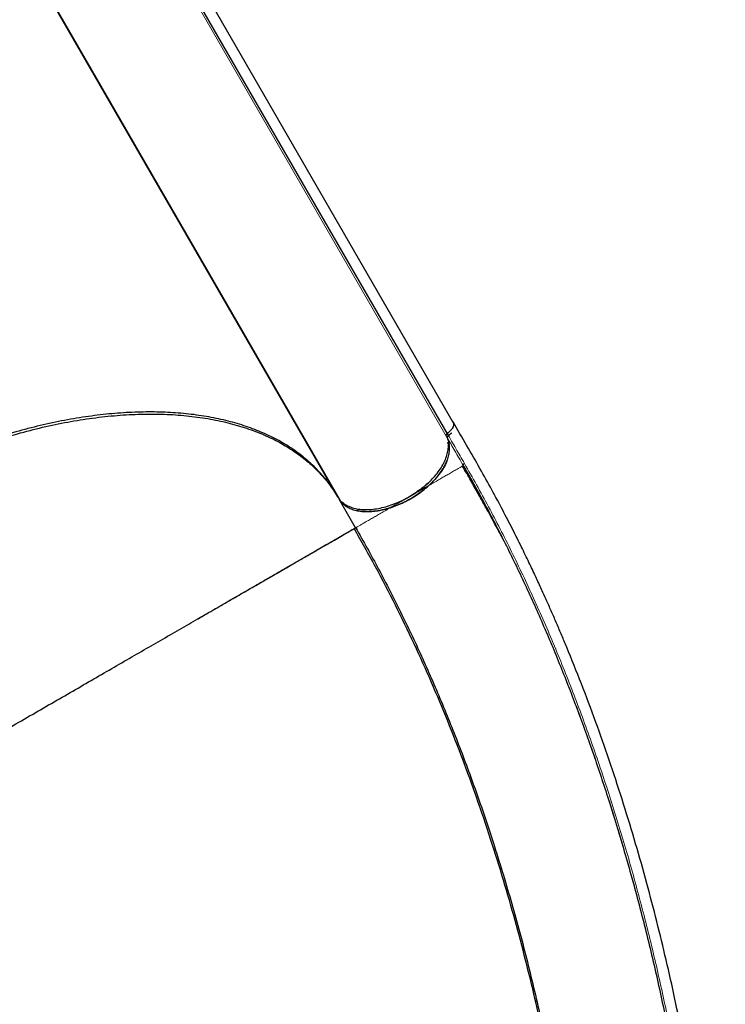
# Model space of a CAD drawing. Extents: x -91 to 567, y -9 to 660.
# Drawn here: x 410 to 427, y 191 to 215 of the extents above; entities that cross this region are included whole.
import ezdxf

# ---------------------------------------------------------------- set-up
doc = ezdxf.new("R2010")
doc.units = 0
doc.header["$LTSCALE"] = 0.125
doc.header["$MEASUREMENT"] = 0
doc.layers.add('CONTOUR', color=7, linetype='CONTINUOUS')

msp = doc.modelspace()

# ---------------------------------------------------------------- linework, layer by layer
at = {"layer": 'CONTOUR', "lineweight": 25}
for p, q in [((420.83549, 205.39351), (413.08272, 218.82171)), ((420.71894, 205.07459), (413.64892, 217.32022)), ((418.04899, 203.59666), (411.00771, 215.79252)), ((411.05552, 215.72282), (418.09685, 203.52689)), ((415.17078, 208.58187), (415.17916, 208.58048)), ((416.15078, 206.89758), (416.14037, 206.90249)), ((416.71395, 205.92214), (416.70331, 205.92745)), ((416.70402, 205.92621), (416.71462, 205.92098)), ((416.83738, 205.69523), (416.84869, 205.68876)), ((416.83942, 205.6917), (416.85039, 205.68582)), ((420.85604, 205.3579), (420.85723, 205.35197)), ((417.11472, 205.22798), (417.10352, 205.23426)), ((417.10635, 205.22936), (417.11789, 205.2225)), ((420.68976, 205.12415), (420.68884, 205.1235)), ((420.79341, 205.14271), (420.71848, 205.07502)), ((421.05443, 204.33836), (421.07647, 204.35109)), ((421.07526, 204.35208), (421.35882, 203.8442)), ((418.04899, 203.59666), (418.08378, 203.54952)), ((418.07691, 203.54641), (418.09155, 203.52269)), ((418.07773, 203.54689), (418.07768, 203.54696)), ((418.47917, 202.85157), (418.09209, 203.52201)), ((421.8196, 202.98654), (421.94082, 202.7544))]:
    msp.add_line(p, q, dxfattribs=at)
at = {"layer": 'CONTOUR', "lineweight": 18}
for p, q in [((413.62072, 217.26463), (420.69074, 205.01899)), ((416.71435, 205.92145), (416.70387, 205.92647)), ((417.18275, 205.09704), (417.19463, 205.08957))]:
    msp.add_line(p, q, dxfattribs=at)
at = {"layer": 'CONTOUR', "lineweight": 25}
for points, knots in [([(418.04899, 203.59666), (417.98294, 203.70282), (417.85086, 203.91513), (417.60607, 204.20541), (417.32831, 204.47352), (417.0163, 204.7164), (416.6722, 204.93281), (416.29719, 205.12162), (415.89267, 205.28255), (415.45955, 205.41491), (414.99977, 205.51816), (414.51628, 205.59218), (414.01147, 205.63609), (413.48747, 205.64965), (412.94596, 205.63306), (412.38836, 205.58614), (411.81711, 205.50913), (411.23561, 205.40293), (410.64697, 205.26768), (410.05376, 205.10392), (409.4577, 204.91235), (408.86051, 204.69327), (408.26472, 204.44782), (407.67392, 204.17724), (407.09039, 203.88462), (406.7107, 203.67086), (406.52085, 203.56398)], [0, 0, 0, 0, 0.04160823, 0.08321517, 0.125, 0.1667862, 0.20839314, 0.25, 0.29160824, 0.33321517, 0.375, 0.41678621, 0.45839314, 0.5, 0.54160824, 0.58321518, 0.62500001, 0.66678621, 0.70839315, 0.75000001, 0.79160824, 0.83321518, 0.87500001, 0.91678551, 0.95839245, 1, 1, 1, 1]), ([(406.54959, 203.5142), (406.72685, 203.61419), (407.08099, 203.81394), (407.62383, 204.08905), (408.18087, 204.34866), (408.75453, 204.59042), (409.34421, 204.81285), (409.94323, 205.01196), (410.54824, 205.18521), (411.15544, 205.33068), (411.76001, 205.44635), (412.35787, 205.53041), (412.94506, 205.58205), (413.51661, 205.60053), (414.06854, 205.58524), (414.59753, 205.53675), (415.09951, 205.45582), (415.57141, 205.34319), (416.01126, 205.20069), (416.41656, 205.0303), (416.78577, 204.83395), (417.11844, 204.61413), (417.41254, 204.37483), (417.66918, 204.11753), (417.89354, 203.8446), (418.01629, 203.64619), (418.07773, 203.54689)], [0, 0, 0, 0, 0.03886784, 0.07764971, 0.11649063, 0.15711656, 0.19833886, 0.2399804, 0.28249195, 0.32544958, 0.36862097, 0.41225584, 0.45613667, 0.5, 0.54386467, 0.58774549, 0.63137903, 0.67455174, 0.71750935, 0.7600196, 0.80166241, 0.84288468, 0.88350937, 0.9223509, 0.96113277, 1, 1, 1, 1]), ([(420.83031, 205.39526), (420.83398, 205.38951), (420.8483, 205.36707), (420.84142, 205.31381), (420.81173, 205.24493), (420.75946, 205.17875), (420.71205, 205.14161), (420.68976, 205.12415)], [0, 0, 0, 0, 0.08517027, 0.33231266, 0.56031939, 0.79329517, 1, 1, 1, 1]), ([(420.83902, 205.35764), (420.83952, 205.34892), (420.84144, 205.31576), (420.8156, 205.25247), (420.76016, 205.17982), (420.71175, 205.1415), (420.68979, 205.12412)], [0, 0, 0, 0, 0.12142785, 0.46178446, 0.75588641, 1, 1, 1, 1]), ([(424.16789, 161.97035), (424.22685, 162.19035), (424.34135, 162.61767), (424.50802, 163.23958), (424.66445, 163.82338), (424.81065, 164.36909), (424.94661, 164.87671), (425.07024, 165.33833), (425.18194, 165.75534), (425.2821, 166.12913), (425.37346, 166.46971), (425.45735, 166.78189), (425.54166, 167.095), (425.6267, 167.41002), (425.71152, 167.72404), (425.7886, 168.00975), (425.8609, 168.27888), (425.93392, 168.55246), (426.01286, 168.85171), (426.09541, 169.17058), (426.18024, 169.50698), (426.26551, 169.8569), (426.3515, 170.22425), (426.4352, 170.59828), (426.51442, 170.96996), (426.58897, 171.33825), (426.65905, 171.70289), (426.74794, 172.19066), (426.85035, 172.80173), (426.96044, 173.54184), (427.08022, 174.45815), (427.19849, 175.56201), (427.30044, 176.85838), (427.3676, 178.17036), (427.39611, 179.33574), (427.39922, 180.3529), (427.38748, 181.22195), (427.36058, 182.11444), (427.31707, 183.03821), (427.26975, 183.77094), (427.22934, 184.30039), (427.20448, 184.6032), (427.18016, 184.88088), (427.15939, 185.10581), (427.14267, 185.27993), (427.12996, 185.40884), (427.11951, 185.51259), (427.10839, 185.62121), (427.09415, 185.75746), (427.07455, 185.93984), (427.05022, 186.15864), (427.02102, 186.41135), (426.9849, 186.71095), (426.94116, 187.05669), (426.89054, 187.43605), (426.83617, 187.82249), (426.77987, 188.2033), (426.72191, 188.57749), (426.66241, 188.94504), (426.60151, 189.30594), (426.50224, 189.87153), (426.35819, 190.63665), (426.15939, 191.59658), (425.94641, 192.53893), (425.71877, 193.4677), (425.47112, 194.40396), (425.20169, 195.34936), (424.90925, 196.30288), (424.59924, 197.24503), (424.27212, 198.1739), (423.93016, 199.08298), (423.65357, 199.77278), (423.45314, 200.25238), (423.33357, 200.53278), (423.2132, 200.80952), (423.09094, 201.0851), (422.96136, 201.3715), (422.81825, 201.6812), (422.65618, 202.02379), (422.47062, 202.40594), (422.25994, 202.82723), (422.02238, 203.28686), (421.75979, 203.77717), (421.47139, 204.2958), (421.15652, 204.83995), (420.94, 205.21489), (420.82836, 205.40821)], [0, 0, 0, 0, 0.01631416, 0.03168637, 0.04611653, 0.0596046, 0.0721505, 0.08375399, 0.09383106, 0.10307015, 0.11147149, 0.11909236, 0.12623404, 0.1347124, 0.14248511, 0.14955313, 0.15591919, 0.16243866, 0.16979935, 0.17800223, 0.18587125, 0.19438612, 0.20340467, 0.21234301, 0.22113652, 0.22978443, 0.23828686, 0.24664396, 0.26368296, 0.28035506, 0.29702505, 0.32543923, 0.35385292, 0.38226094, 0.41082389, 0.42908494, 0.44759595, 0.46646739, 0.48608776, 0.50649039, 0.51313154, 0.51979967, 0.52577133, 0.53081412, 0.53412468, 0.53686183, 0.53902557, 0.54073464, 0.54378234, 0.54770795, 0.5523592, 0.55773136, 0.56382446, 0.5714761, 0.57980618, 0.58806683, 0.59619616, 0.60419419, 0.61206094, 0.61979643, 0.62740068, 0.64848591, 0.66922319, 0.68974834, 0.71007491, 0.73035846, 0.75187457, 0.77339538, 0.79491899, 0.81644312, 0.83792059, 0.85902727, 0.86589777, 0.87272136, 0.87949816, 0.88622814, 0.8930964, 0.90081423, 0.90945179, 0.91900908, 0.93000796, 0.94201642, 0.95503165, 0.96904428, 0.98403892, 1, 1, 1, 1]), ([(420.66073, 205.07515), (420.66006, 205.07787), (420.6583, 205.08501), (420.66419, 205.09845), (420.67475, 205.11242), (420.68414, 205.1198), (420.68884, 205.1235)], [0, 0, 0, 0, 0.192511406, 0.506076892, 0.753037259, 1, 1, 1, 1]), ([(420.68891, 205.12344), (420.68403, 205.11927), (420.67402, 205.11069), (420.66423, 205.09608), (420.65945, 205.08361), (420.6604, 205.07731), (420.66073, 205.07515)], [0, 0, 0, 0, 0.2736173, 0.56146597, 0.84932853, 1, 1, 1, 1]), ([(420.69074, 205.01899), (420.68963, 205.0229), (420.68734, 205.03094), (420.69306, 205.04613), (420.70286, 205.06154), (420.71369, 205.07032), (420.71894, 205.07459)], [0, 0, 0, 0, 0.24248992, 0.50000815, 0.75764148, 1, 1, 1, 1]), ([(420.71894, 205.07459), (420.74209, 205.09163), (420.771, 205.11291), (420.78969, 205.13776), (420.79341, 205.14271)], [0, 0, 0, 0, 0.80077585, 1, 1, 1, 1]), ([(418.09156, 203.5227), (418.1065, 203.50204), (418.13732, 203.45943), (418.19847, 203.40246), (418.27541, 203.34912), (418.37143, 203.3027), (418.48815, 203.26623), (418.61424, 203.24508), (418.74385, 203.2379), (418.87492, 203.24248), (419.01513, 203.25919), (419.16552, 203.28952), (419.32198, 203.33351), (419.48336, 203.39191), (419.64553, 203.46397), (419.805, 203.54856), (419.95826, 203.64399), (420.10209, 203.74809), (420.23377, 203.85839), (420.35056, 203.97171), (420.45254, 204.08666), (420.53764, 204.19967), (420.60769, 204.31087), (420.66689, 204.42673), (420.71229, 204.5466), (420.73976, 204.66608), (420.74823, 204.77265), (420.74112, 204.86619), (420.72292, 204.94788), (420.70178, 204.99607), (420.69153, 205.01943)], [0, 0, 0, 0, 0.02882231, 0.05947292, 0.09191945, 0.12828966, 0.1667277, 0.20716549, 0.24049968, 0.27383157, 0.30981914, 0.34580461, 0.38340599, 0.42180793, 0.46076274, 0.5, 0.53923726, 0.57819207, 0.61659401, 0.65419539, 0.69018285, 0.72616843, 0.75950256, 0.79283452, 0.83327444, 0.87171263, 0.90808055, 0.94052952, 0.97117891, 1, 1, 1, 1]), ([(419.77803, 203.60146), (419.83274, 203.63463), (419.94217, 203.70098), (420.09474, 203.81428), (420.23569, 203.93538), (420.36185, 204.06352), (420.47158, 204.19617), (420.56303, 204.33132), (420.6343, 204.46667), (420.68492, 204.60017), (420.71278, 204.72899), (420.72059, 204.83632), (420.71019, 204.89637), (420.7063, 204.91885)], [0, 0, 0, 0, 0.09439481, 0.18880055, 0.2832025, 0.3776161, 0.47203879, 0.56644217, 0.66084003, 0.75524632, 0.84964371, 0.94370289, 1, 1, 1, 1]), ([(420.69873, 204.52534), (420.69225, 204.50291), (420.67104, 204.42944), (420.60265, 204.2976), (420.49346, 204.13445), (420.35325, 203.97242), (420.19011, 203.81823), (420.00739, 203.67551), (419.80909, 203.54807), (419.59958, 203.44006), (419.38462, 203.35318), (419.16951, 203.28899), (418.95912, 203.24861), (418.76275, 203.23547), (418.60966, 203.24284), (418.53128, 203.26258), (418.50461, 203.26929)], [0, 0, 0, 0, 0.03262819, 0.10687557, 0.18477359, 0.26281216, 0.34092008, 0.41895354, 0.49684612, 0.5747387, 0.65277216, 0.73088008, 0.80891865, 0.88681668, 0.96150055, 1, 1, 1, 1]), ([(421.98799, 202.66689), (421.98707, 202.66863), (421.9682, 202.70467), (421.91436, 202.80321), (421.82713, 202.96356), (421.716, 203.16631), (421.58376, 203.40659), (421.42911, 203.68522), (421.2522, 204.00073), (421.12471, 204.22324), (421.05766, 204.34026)], [0, 0, 0, 0, 0.00429512, 0.0890126, 0.19230815, 0.31471093, 0.45653, 0.61795209, 0.79908848, 1, 1, 1, 1]), ([(421.07647, 204.35109), (421.24895, 204.04744), (421.56054, 203.49888), (421.85468, 202.92299), (421.986, 202.66587)], [0, 0, 0, 0, 0.553523825, 1, 1, 1, 1]), ([(421.07987, 204.34507), (421.25182, 204.04097), (421.59688, 203.43078), (422.09007, 202.47577), (422.56519, 201.49288), (423.01844, 200.48357), (423.44954, 199.45066), (423.85785, 198.39627), (424.24306, 197.32245), (424.622, 196.17927), (424.99023, 194.96581), (425.34304, 193.68194), (425.66419, 192.38285), (425.95342, 191.07098), (426.21052, 189.74857), (426.43517, 188.41783), (426.62748, 187.08083), (426.786, 185.73972), (426.90695, 184.48105), (426.95903, 183.67056), (426.98235, 183.30764)], [0, 0, 0, 0, 0.05171883, 0.10377904, 0.15583094, 0.20789622, 0.25995406, 0.31201771, 0.36407912, 0.41614989, 0.47565296, 0.53516351, 0.59467155, 0.65418428, 0.71369431, 0.77320636, 0.83271861, 0.89223275, 0.95174429, 1, 1, 1, 1]), ([(420.21753, 203.92303), (420.21724, 203.92274), (420.17506, 203.88062), (420.07879, 203.80372), (419.93287, 203.695), (419.82899, 203.63225), (419.7778, 203.60133)], [0, 0, 0, 0, 0.00237135, 0.34398494, 0.67672128, 1, 1, 1, 1]), ([(418.1384, 203.48633), (418.15942, 203.46665), (418.20873, 203.42046), (418.31016, 203.36623), (418.43535, 203.32143), (418.57706, 203.2949), (418.73189, 203.28653), (418.89699, 203.29576), (419.07004, 203.32328), (419.24796, 203.36854), (419.42741, 203.43022), (419.60601, 203.50692), (419.72054, 203.56987), (419.77803, 203.60146)], [0, 0, 0, 0, 0.06927695, 0.16259603, 0.25597694, 0.34847084, 0.44169373, 0.53498952, 0.62749416, 0.72082816, 0.81424678, 0.9067643, 1, 1, 1, 1]), ([(418.20188, 203.4068), (418.19301, 203.41196), (418.18127, 203.41878), (418.17339, 203.42843), (418.17146, 203.43079)], [0, 0, 0, 0, 0.75551965, 1, 1, 1, 1]), ([(409.81892, 197.85157), (409.99558, 197.95356), (410.3489, 198.15755), (410.87594, 198.46184), (411.39715, 198.76276), (411.90983, 199.05875), (412.41147, 199.34838), (412.89981, 199.63032), (413.37288, 199.90345), (413.83617, 200.17093), (414.28736, 200.43142), (414.72417, 200.68361), (415.13855, 200.92286), (415.52963, 201.14865), (415.89695, 201.36072), (416.25052, 201.56486), (416.58742, 201.75937), (416.9047, 201.94254), (417.19269, 202.10882), (417.45144, 202.2582), (417.68098, 202.39073), (417.88143, 202.50646), (418.05868, 202.6088), (418.20933, 202.69577), (418.33012, 202.76551), (418.41569, 202.81492), (418.46925, 202.84584), (418.47586, 202.84966), (418.47917, 202.85157)], [0, 0, 0, 0, 0.0349971, 0.06999435, 0.10499177, 0.13998939, 0.17498792, 0.20998745, 0.24498576, 0.27997821, 0.31664011, 0.35331051, 0.389979, 0.42664261, 0.46331115, 0.49998247, 0.53998091, 0.57998105, 0.61998468, 0.65998511, 0.69998589, 0.73998928, 0.77999122, 0.82399206, 0.86799465, 0.91199653, 0.9559981, 1, 1, 1, 1]), ([(414.65469, 200.6435), (414.66205, 200.64775), (414.76971, 200.70997), (414.9478, 200.81292), (415.19083, 200.95343), (415.40879, 201.07943), (415.62313, 201.2033), (415.83314, 201.32459), (416.03847, 201.44307), (416.26553, 201.57403), (416.51088, 201.71553), (416.76479, 201.86202), (417.0033, 201.99976), (417.22162, 202.12591), (417.42461, 202.24331), (417.60752, 202.34909), (417.77499, 202.44596), (417.90994, 202.52391), (418.02068, 202.58787), (418.10977, 202.63932), (418.1892, 202.68518), (418.25949, 202.72581), (418.31931, 202.76038), (418.36417, 202.78634), (418.39735, 202.80556), (418.42267, 202.82022), (418.44191, 202.83135), (418.45667, 202.83994), (418.46789, 202.84648), (418.47667, 202.85157), (418.47788, 202.85229), (418.47853, 202.85267)], [0, 0, 0, 0, 0.002850041, 0.041682675, 0.072371656, 0.103564432, 0.135267809, 0.167488593, 0.20023335, 0.233506432, 0.280742333, 0.32930201, 0.376408068, 0.425056104, 0.472088543, 0.520860963, 0.567767306, 0.616707091, 0.651375841, 0.687362362, 0.723326652, 0.758135358, 0.794803264, 0.829360821, 0.852718777, 0.877453869, 0.903566095, 0.92214083, 0.944287162, 0.970240102, 1, 1, 1, 1]), ([(422.84812, 169.84518), (422.8545, 169.87097), (422.8663, 169.91861), (422.88376, 170.00926), (422.90123, 170.10774), (422.92032, 170.21656), (422.9425, 170.33661), (422.96813, 170.46426), (422.9983, 170.60203), (423.03141, 170.73964), (423.06779, 170.89492), (423.10491, 171.05649), (423.14236, 171.22313), (423.19282, 171.45284), (423.25588, 171.75043), (423.34899, 172.21268), (423.45476, 172.77904), (423.57365, 173.48457), (423.68456, 174.22744), (423.78539, 175.00742), (423.88442, 175.90638), (423.97316, 176.92263), (424.02696, 177.80183), (424.05427, 178.41339), (424.06717, 178.76238), (424.07747, 179.11285), (424.08537, 179.47541), (424.09105, 179.88399), (424.09322, 180.34955), (424.09008, 180.87595), (424.08022, 181.44359), (424.06221, 182.05247), (424.03457, 182.70249), (423.99569, 183.39351), (423.94547, 184.10331), (423.88347, 184.82939), (423.80942, 185.56923), (423.72016, 186.34218), (423.61414, 187.14764), (423.48979, 187.9849), (423.34776, 188.8392), (423.1874, 189.70873), (423.00812, 190.59166), (422.80599, 191.49965), (422.5794, 192.43132), (422.32673, 193.38503), (422.04632, 194.35895), (421.7365, 195.35098), (421.40766, 196.32302), (421.06156, 197.27236), (420.7001, 198.19659), (420.30997, 199.12648), (419.89022, 200.05936), (419.43951, 200.99157), (418.9589, 201.92243), (418.61719, 202.5263), (418.44447, 202.83153)], [0, 0, 0, 0, 0.005766879, 0.010651043, 0.014754596, 0.018247867, 0.021401194, 0.024573107, 0.02811695, 0.032790532, 0.037752954, 0.042856485, 0.048101136, 0.053486917, 0.064476984, 0.075971999, 0.096500403, 0.116722768, 0.140397025, 0.163651809, 0.186543868, 0.220209336, 0.253067124, 0.263226917, 0.273306754, 0.283306689, 0.293537538, 0.304612663, 0.318537154, 0.333619596, 0.349859859, 0.367257675, 0.385812585, 0.405524373, 0.426393196, 0.446539525, 0.467658281, 0.489749482, 0.512813103, 0.536849099, 0.561857481, 0.586636385, 0.612301844, 0.638854645, 0.666294836, 0.694621679, 0.72383501, 0.753935558, 0.784924408, 0.813507582, 0.842806156, 0.872819131, 0.903546367, 0.934986473, 0.967138468, 1, 1, 1, 1]), ([(418.47917, 202.85157), (418.47915, 202.85155), (418.47913, 202.85154), (418.50011, 202.86365), (418.50017, 202.86369)], [0, 0, 0, 0, 0.99718716, 1, 1, 1, 1]), ([(418.47917, 202.85157), (418.66577, 202.52085), (419.03898, 201.85942), (419.56724, 200.8239), (420.07108, 199.76014), (420.54734, 198.66739), (420.99582, 197.54914), (421.41585, 196.40775), (421.8287, 195.18123), (422.22792, 193.86813), (422.60662, 192.46811), (422.94442, 191.05018), (423.24092, 189.61759), (423.49575, 188.17343), (423.70856, 186.72071), (423.87899, 185.26242), (424.00662, 183.80152), (424.091, 182.341), (424.1317, 180.88396), (424.12826, 179.43363), (424.0825, 178.06195), (424.00116, 176.77036), (423.89086, 175.55915), (423.74708, 174.36293), (423.56988, 173.18415), (423.35852, 172.02623), (423.11628, 170.88927), (422.92698, 170.15378), (422.83233, 169.78604)], [0, 0, 0, 0, 0.035712271, 0.071425484, 0.107140875, 0.142854965, 0.17856782, 0.214282749, 0.249998704, 0.291664538, 0.333331085, 0.374998923, 0.416665683, 0.45833252, 0.5, 0.54166748, 0.583334317, 0.625001077, 0.666668915, 0.708335462, 0.750001296, 0.785717251, 0.82143218, 0.857145035, 0.892859125, 0.928574516, 0.964287729, 1, 1, 1, 1]), ([(418.50014, 202.86367), (418.49919, 202.8512), (418.4973, 202.82625), (418.50585, 202.8073), (418.51013, 202.79783)], [0, 0, 0, 0, 0.49995868, 1, 1, 1, 1])]:
    msp.add_open_spline(points, degree=3, knots=knots, dxfattribs=at)
at = {"layer": 'CONTOUR', "lineweight": 18}
for points, knots in [([(420.68884, 205.1235), (420.75803, 205.0036), (420.89632, 204.76395), (421.03471, 204.52445), (421.10386, 204.40476)], [0, 0, 0, 0, 0.50027475, 1, 1, 1, 1]), ([(420.6907, 205.01921), (420.75013, 204.91628), (420.87873, 204.69354), (421.0073, 204.47086), (421.07646, 204.35108)], [0, 0, 0, 0, 0.46211365, 1, 1, 1, 1]), ([(419.77803, 203.60146), (419.82418, 203.62811), (419.9165, 203.68141), (420.05266, 203.76002), (420.18434, 203.83604), (420.30972, 203.90842), (420.42728, 203.9763), (420.53612, 204.03913), (420.63568, 204.09661), (420.73549, 204.15423), (420.83072, 204.20921), (420.91675, 204.25888), (420.99374, 204.30333), (421.04281, 204.33166), (421.05274, 204.33738), (421.05443, 204.33836)], [0, 0, 0, 0, 0.06937049, 0.1387718, 0.20817219, 0.27754663, 0.3468351, 0.41616484, 0.4856103, 0.55511083, 0.64763915, 0.74014801, 0.83271936, 0.97145558, 1, 1, 1, 1]), ([(421.10386, 204.40476), (421.29956, 204.05846), (421.69057, 203.36655), (422.24548, 202.27861), (422.77641, 201.15732), (423.27982, 200.00112), (423.75497, 198.81436), (424.201, 197.60009), (424.61733, 196.3613), (425.00334, 195.10086), (425.35847, 193.82147), (425.68232, 192.52564), (425.9746, 191.21574), (426.23502, 189.89405), (426.4633, 188.56285), (426.65911, 187.22431), (426.82208, 185.88054), (426.95187, 184.5336), (427.04817, 183.18556), (427.11062, 181.83864), (427.1388, 180.49519), (427.13214, 179.15766), (427.09199, 177.88397), (427.02307, 176.67522), (426.92986, 175.53193), (426.80903, 174.40145), (426.66044, 173.28611), (426.48407, 172.18783), (426.27955, 171.1092), (426.04978, 170.05345), (425.87388, 169.36909), (425.78621, 169.02801)], [0, 0, 0, 0, 0.03550029, 0.07092903, 0.10641504, 0.14193625, 0.17747863, 0.21304877, 0.24864826, 0.2842728, 0.31991592, 0.35558006, 0.3912674, 0.42697682, 0.46270493, 0.49844969, 0.53421068, 0.56998821, 0.60578339, 0.64159612, 0.67742196, 0.71325683, 0.74910162, 0.78047754, 0.81185878, 0.84323844, 0.87461137, 0.9059803, 0.9373736, 0.96878682, 1, 1, 1, 1]), ([(418.50017, 202.86369), (418.51795, 202.87395), (418.54762, 202.89109), (418.62503, 202.93578), (418.70889, 202.9842), (418.80384, 203.03901), (418.90393, 203.0968), (419.00437, 203.15479), (419.11463, 203.21845), (419.23417, 203.28746), (419.36204, 203.36129), (419.49666, 203.43902), (419.63609, 203.51952), (419.73072, 203.57415), (419.77803, 203.60146)], [0, 0, 0, 0, 0.14245304, 0.23778447, 0.33306001, 0.42832641, 0.49989455, 0.5714296, 0.64284331, 0.71419274, 0.78562613, 0.85709424, 0.92856342, 1, 1, 1, 1]), ([(421.986, 202.66587), (422.01785, 202.60482), (422.21434, 202.22809), (422.55613, 201.50757), (423.00919, 200.50543), (423.43878, 199.47639), (423.84654, 198.42596), (424.23139, 197.3555), (424.6103, 196.2154), (424.97877, 195.00469), (425.3321, 193.72312), (425.65395, 192.4259), (425.94407, 191.11531), (426.20213, 189.79386), (426.42787, 188.46383), (426.62108, 187.12723), (426.78154, 185.786), (426.90888, 184.44243), (427.00277, 183.09869), (427.06289, 181.75679), (427.08888, 180.4188), (427.08033, 179.08732), (427.03867, 177.82008), (426.96848, 176.61795), (426.87435, 175.48118), (426.75271, 174.35741), (426.60423, 173.24806), (426.42573, 172.15776), (426.28183, 171.3697), (426.18925, 170.95298), (426.17432, 170.88577)], [0, 0, 0, 0, 0.00681312, 0.04203808, 0.07724324, 0.11246478, 0.14769852, 0.18291383, 0.2181373, 0.25840748, 0.29866192, 0.3389271, 0.37920356, 0.41947866, 0.45974078, 0.50000716, 0.54028395, 0.58055933, 0.62082046, 0.66108254, 0.70135711, 0.74163083, 0.78188469, 0.81710228, 0.85233673, 0.88755349, 0.92276086, 0.9579907, 0.99322474, 1, 1, 1, 1])]:
    msp.add_open_spline(points, degree=3, knots=knots, dxfattribs=at)
msp.add_open_spline([(421.07646, 204.35108), (421.0753, 204.35496), (421.07297, 204.36272), (421.07778, 204.37725), (421.08795, 204.39207), (421.09856, 204.40053), (421.10386, 204.40476)], degree=3, dxfattribs=at)

doc.saveas('drawing.dxf')
